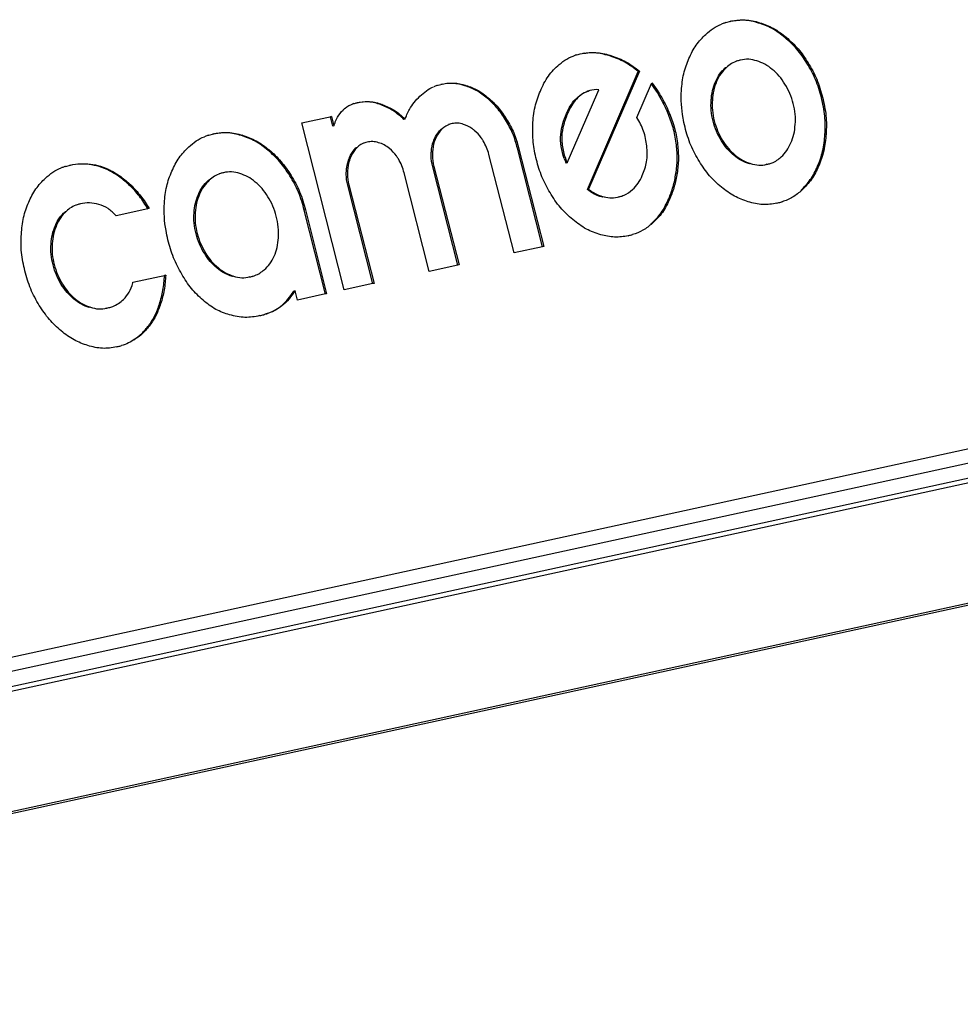
# Model space of a CAD drawing. Units: millimetres. Extents: x 23 to 1654, y 26 to 1167.
# Drawn here: x 905 to 939, y 135 to 170 of the extents above; entities that cross this region are included whole.
import ezdxf

# ---------------------------------------------------------------- set-up
doc = ezdxf.new("R2010")
doc.units = ezdxf.units.MM
doc.layers.add('SLD-0', color=7, linetype='Continuous')

msp = doc.modelspace()

# ---------------------------------------------------------------- linework, layer by layer
at = {"layer": 'SLD-0', "color": 7, "linetype": 'Continuous'}
for p, q in [((930.35, 169.55), (930.532, 169.597)), ((930.532, 169.597), (930.49, 169.584)), ((931.554, 169.549), (931.512, 169.537)), ((932.5, 169.028), (932.458, 169.015)), ((925.302, 168.461), (925.26, 168.448)), ((926.286, 168.369), (926.244, 168.357)), ((930.369, 167.949), (930.327, 167.936)), ((930.763, 168.188), (930.721, 168.175)), ((933.28, 168.118), (933.238, 168.106)), ((925.421, 163.609), (927.233, 167.809)), ((927.275, 167.822), (925.463, 163.622)), ((927.275, 167.822), (927.233, 167.809)), ((920.104, 167.321), (920.25, 167.358)), ((920.25, 167.358), (920.209, 167.346)), ((921.099, 167.317), (921.057, 167.305)), ((927.184, 166.169), (927.709, 167.387)), ((927.709, 167.387), (927.72, 167.413)), ((930.024, 167.454), (929.982, 167.441)), ((921.893, 166.875), (921.851, 166.863)), ((924.704, 164.556), (925.755, 166.991)), ((925.505, 167.13), (925.463, 167.117)), ((925.755, 166.991), (925.828, 167.161)), ((933.793, 166.894), (933.751, 166.882)), ((917.225, 166.699), (917.183, 166.687)), ((918.117, 166.636), (918.075, 166.624)), ((929.871, 166.799), (929.829, 166.787)), ((915.256, 165.982), (916.315, 166.213)), ((916.315, 166.213), (916.273, 166.2)), ((916.357, 165.867), (916.273, 166.2)), ((916.315, 166.213), (916.399, 165.88)), ((924.72, 166.325), (924.678, 166.312)), ((928.352, 166.291), (928.31, 166.278)), ((916.767, 160.039), (915.256, 165.982)), ((916.399, 165.88), (916.357, 165.867)), ((918.934, 166.118), (918.892, 166.106)), ((920.525, 165.935), (920.483, 165.922)), ((922.547, 166.108), (922.505, 166.095)), ((929.94, 166.055), (929.898, 166.043)), ((911.941, 165.543), (912.124, 165.589)), ((912.124, 165.589), (912.082, 165.576)), ((913.145, 165.542), (913.103, 165.529)), ((920.251, 165.765), (920.209, 165.752)), ((933.92, 165.586), (933.878, 165.574)), ((917.225, 165.106), (917.183, 165.094)), ((917.498, 165.276), (917.456, 165.263)), ((920.013, 165.412), (919.971, 165.4)), ((922.974, 165.091), (922.932, 165.079)), ((923.828, 161.573), (922.932, 165.079)), ((922.974, 165.091), (923.87, 161.586)), ((928.633, 165.208), (928.591, 165.195)), ((930.235, 165.361), (930.193, 165.348)), ((914.092, 165.02), (914.05, 165.007)), ((916.988, 164.748), (916.947, 164.735)), ((919.907, 164.95), (919.865, 164.938)), ((922.811, 161.355), (921.915, 164.86)), ((930.685, 164.838), (930.643, 164.825)), ((906.841, 164.432), (907.024, 164.479)), ((907.024, 164.479), (906.982, 164.466)), ((907.721, 164.511), (907.679, 164.499)), ((919.957, 164.434), (919.915, 164.422)), ((920.811, 160.916), (919.915, 164.422)), ((919.957, 164.434), (920.853, 160.929)), ((924.704, 164.556), (924.662, 164.544)), ((931.232, 164.537), (931.19, 164.524)), ((931.815, 164.507), (931.773, 164.494)), ((931.887, 164.523), (931.928, 164.535)), ((933.658, 164.45), (933.616, 164.438)), ((908.45, 164.287), (908.408, 164.275)), ((912.355, 164.18), (912.313, 164.168)), ((914.871, 164.111), (914.829, 164.098)), ((916.884, 164.279), (916.842, 164.267)), ((919.793, 160.698), (918.897, 164.204)), ((928.615, 164.193), (928.573, 164.18)), ((909.163, 163.772), (909.121, 163.759)), ((911.961, 163.941), (911.919, 163.929)), ((916.931, 163.775), (916.889, 163.763)), ((917.785, 160.257), (916.889, 163.763)), ((916.931, 163.775), (917.827, 160.27)), ((911.616, 163.446), (911.574, 163.434)), ((925.463, 163.622), (925.421, 163.609)), ((926.014, 163.351), (925.972, 163.339)), ((926.556, 163.354), (926.514, 163.341)), ((926.556, 163.354), (926.625, 163.372)), ((926.583, 163.36), (926.625, 163.373)), ((933.06, 163.592), (933.018, 163.58)), ((907.26, 163.071), (907.218, 163.058)), ((928.36, 163.294), (928.318, 163.282)), ((906.867, 162.832), (906.825, 162.82)), ((909.779, 162.921), (908.645, 162.674)), ((909.822, 162.93), (909.779, 162.921)), ((911.463, 162.792), (911.421, 162.779)), ((915.384, 162.887), (915.342, 162.874)), ((916.097, 159.89), (915.342, 162.874)), ((915.384, 162.887), (916.139, 159.902)), ((906.523, 162.337), (906.481, 162.325)), ((927.728, 162.403), (927.686, 162.39)), ((911.532, 162.048), (911.49, 162.035)), ((906.371, 161.683), (906.329, 161.671)), ((923.827, 161.576), (922.811, 161.355)), ((923.87, 161.586), (923.827, 161.576)), ((911.827, 161.353), (911.785, 161.341)), ((906.441, 160.939), (906.399, 160.927)), ((920.81, 160.919), (919.793, 160.698)), ((920.853, 160.929), (920.81, 160.919)), ((909.243, 160.308), (910.411, 160.562)), ((910.411, 160.562), (910.369, 160.55)), ((912.277, 160.83), (912.235, 160.818)), ((912.824, 160.529), (912.782, 160.517)), ((913.485, 160.517), (913.527, 160.529)), ((906.735, 160.245), (906.693, 160.232)), ((913.406, 160.499), (913.364, 160.487)), ((917.784, 160.261), (916.767, 160.039)), ((917.827, 160.27), (917.784, 160.261)), ((915.013, 160.008), (914.971, 159.996)), ((915.097, 159.676), (915.013, 160.008)), ((916.096, 159.893), (915.097, 159.676)), ((916.139, 159.902), (916.096, 159.893)), ((907.184, 159.721), (907.143, 159.709)), ((910.228, 159.543), (910.186, 159.531)), ((962.139, 159.417), (875.792, 140.619)), ((907.73, 159.42), (907.688, 159.408)), ((908.31, 159.39), (908.268, 159.377)), ((908.409, 159.412), (908.451, 159.425)), ((962.105, 158.905), (875.758, 140.107)), ((909.847, 158.783), (909.805, 158.771)), ((875.545, 139.528), (961.741, 158.294)), ((961.77, 158.121), (875.574, 139.356)), ((909.312, 158.278), (909.27, 158.265)), ((958.846, 153.207), (873.859, 134.705)), ((958.736, 153.111), (873.749, 134.609))]:
    msp.add_line(p, q, dxfattribs=at)
for centre, radius, start, end in [((930.893, 167.709), 1.919, 107.7551, 111.3247), ((930.957, 167.514), 2.125, 106.612, 107.7916), ((925.531, 166.734), 1.74, 106.6132, 108.0559), ((920.56, 165.773), 1.613, 107.9822, 112.2428), ((920.611, 165.62), 1.775, 106.6114, 108.0232), ((920.037, 161.821), 9.461, 34.8543, 35.8984), ((917.449, 165.525), 1.195, 106.5939, 108.6929), ((912.485, 163.701), 1.92, 107.7546, 111.3196), ((912.549, 163.505), 2.126, 106.612, 107.7911), ((926.556, 165.398), 2.077, 199.0428, 204.2752), ((907.385, 162.59), 1.92, 107.7543, 111.3135), ((907.449, 162.394), 2.126, 106.612, 107.7907), ((926.281, 164.527), 1.204, 286.6094, 287.4876), ((931.62, 165.659), 2.589, 282.2227, 285.4477), ((931.706, 165.339), 2.258, 285.502, 286.612), ((926.377, 164.213), 2.3, 282.4235, 285.4098), ((926.422, 164.046), 2.128, 285.435, 286.6135), ((907.227, 160.824), 2.082, 344.9759, 345.6364), ((913.214, 161.631), 2.569, 282.2514, 285.5369), ((913.261, 161.458), 2.389, 285.5651, 286.6146), ((908.115, 160.523), 2.571, 282.2298, 284.9832), ((908.211, 160.158), 2.194, 285.0229, 286.6046)]:
    msp.add_arc(centre, radius, start, end, dxfattribs=at)
for points, knots in [([(931.512, 169.537), (931.344, 169.589), (931.002, 169.667), (930.655, 169.62), (930.49, 169.584)], [0, 0, 0, 0, 0.511191, 1, 1, 1, 1]), ([(930.532, 169.597), (930.697, 169.632), (931.044, 169.679), (931.386, 169.602), (931.554, 169.549)], [0, 0, 0, 0, 0.488809, 1, 1, 1, 1]), ([(929.641, 169.133), (929.723, 169.209), (929.892, 169.356), (930.093, 169.457), (930.195, 169.497)], [0, 0, 0, 0, 0.506197, 1, 1, 1, 1]), ([(932.458, 169.015), (932.314, 169.134), (932.02, 169.352), (931.679, 169.484), (931.512, 169.537)], [0, 0, 0, 0, 0.516035, 1, 1, 1, 1]), ([(931.554, 169.549), (931.721, 169.497), (932.062, 169.364), (932.356, 169.147), (932.5, 169.028)], [0, 0, 0, 0, 0.483965, 1, 1, 1, 1]), ([(929.038, 168.274), (929.111, 168.44), (929.272, 168.756), (929.515, 169.016), (929.641, 169.133)], [0, 0, 0, 0, 0.513907, 1, 1, 1, 1]), ([(933.238, 168.106), (933.129, 168.28), (932.902, 168.613), (932.609, 168.89), (932.458, 169.015)], [0, 0, 0, 0, 0.512289, 1, 1, 1, 1]), ([(932.5, 169.028), (932.651, 168.903), (932.944, 168.625), (933.171, 168.292), (933.28, 168.118)], [0, 0, 0, 0, 0.487711, 1, 1, 1, 1]), ([(924.421, 168.061), (924.508, 168.131), (924.684, 168.265), (924.888, 168.354), (924.992, 168.388)], [0, 0, 0, 0, 0.504629, 1, 1, 1, 1]), ([(926.244, 168.357), (926.082, 168.408), (925.757, 168.493), (925.42, 168.473), (925.26, 168.448)], [0, 0, 0, 0, 0.511232, 1, 1, 1, 1]), ([(925.302, 168.461), (925.462, 168.485), (925.799, 168.506), (926.124, 168.421), (926.286, 168.369)], [0, 0, 0, 0, 0.488768, 1, 1, 1, 1]), ([(927.233, 167.809), (927.081, 167.931), (926.773, 168.157), (926.419, 168.3), (926.244, 168.357)], [0, 0, 0, 0, 0.515076, 1, 1, 1, 1]), ([(926.286, 168.369), (926.461, 168.313), (926.815, 168.169), (927.123, 167.944), (927.275, 167.822)], [0, 0, 0, 0, 0.484924, 1, 1, 1, 1]), ([(928.772, 167.137), (928.786, 167.337), (928.829, 167.728), (928.962, 168.099), (929.038, 168.274)], [0, 0, 0, 0, 0.512801, 1, 1, 1, 1]), ([(931.459, 168.186), (931.364, 168.216), (931.169, 168.262), (930.971, 168.237), (930.877, 168.216)], [0, 0, 0, 0, 0.509601, 1, 1, 1, 1]), ([(923.749, 167.116), (923.829, 167.301), (923.999, 167.656), (924.275, 167.942), (924.421, 168.061)], [0, 0, 0, 0, 0.516202, 1, 1, 1, 1]), ([(929.982, 167.441), (930.024, 167.537), (930.116, 167.72), (930.255, 167.869), (930.327, 167.936)], [0, 0, 0, 0, 0.515498, 1, 1, 1, 1]), ([(930.369, 167.949), (930.297, 167.882), (930.158, 167.732), (930.066, 167.549), (930.024, 167.454)], [0, 0, 0, 0, 0.484502, 1, 1, 1, 1]), ([(932.006, 167.885), (931.923, 167.954), (931.753, 168.079), (931.556, 168.156), (931.459, 168.186)], [0, 0, 0, 0, 0.514447, 1, 1, 1, 1]), ([(932.457, 167.362), (932.394, 167.462), (932.262, 167.653), (932.093, 167.813), (932.006, 167.885)], [0, 0, 0, 0, 0.510763, 1, 1, 1, 1]), ([(933.751, 166.882), (933.696, 167.099), (933.569, 167.527), (933.355, 167.919), (933.238, 168.106)], [0, 0, 0, 0, 0.504619, 1, 1, 1, 1]), ([(933.28, 168.118), (933.397, 167.932), (933.611, 167.539), (933.738, 167.111), (933.793, 166.894)], [0, 0, 0, 0, 0.495381, 1, 1, 1, 1]), ([(919.459, 166.929), (919.532, 166.999), (919.68, 167.134), (919.858, 167.229), (919.949, 167.266)], [0, 0, 0, 0, 0.506693, 1, 1, 1, 1]), ([(921.057, 167.305), (920.917, 167.348), (920.634, 167.413), (920.345, 167.375), (920.209, 167.346)], [0, 0, 0, 0, 0.511255, 1, 1, 1, 1]), ([(920.25, 167.358), (920.387, 167.388), (920.676, 167.426), (920.959, 167.361), (921.099, 167.317)], [0, 0, 0, 0, 0.488745, 1, 1, 1, 1]), ([(921.851, 166.863), (921.731, 166.964), (921.485, 167.149), (921.198, 167.261), (921.057, 167.305)], [0, 0, 0, 0, 0.516432, 1, 1, 1, 1]), ([(921.099, 167.317), (921.24, 167.273), (921.527, 167.161), (921.773, 166.977), (921.893, 166.875)], [0, 0, 0, 0, 0.483568, 1, 1, 1, 1]), ([(927.72, 167.413), (927.845, 167.241), (928.089, 166.885), (928.272, 166.493), (928.352, 166.291)], [0, 0, 0, 0, 0.494037, 1, 1, 1, 1]), ([(928.31, 166.278), (928.277, 166.363), (928.136, 166.694), (927.954, 167.007), (927.801, 167.228)], [0, 0, 0, 0, 0.253212, 1, 1, 1, 1]), ([(929.829, 166.787), (929.838, 166.902), (929.863, 167.127), (929.939, 167.341), (929.982, 167.441)], [0, 0, 0, 0, 0.514091, 1, 1, 1, 1]), ([(930.024, 167.454), (929.981, 167.353), (929.905, 167.139), (929.88, 166.914), (929.871, 166.799)], [0, 0, 0, 0, 0.485909, 1, 1, 1, 1]), ([(932.751, 166.667), (932.72, 166.79), (932.647, 167.034), (932.524, 167.256), (932.457, 167.362)], [0, 0, 0, 0, 0.502857, 1, 1, 1, 1]), ([(918.999, 166.277), (919.026, 166.341), (919.143, 166.582), (919.317, 166.791), (919.459, 166.929)], [0, 0, 0, 0, 0.26067, 1, 1, 1, 1]), ([(922.505, 166.095), (922.413, 166.242), (922.223, 166.522), (921.977, 166.757), (921.851, 166.863)], [0, 0, 0, 0, 0.511992, 1, 1, 1, 1]), ([(921.893, 166.875), (922.019, 166.769), (922.265, 166.535), (922.455, 166.254), (922.547, 166.108)], [0, 0, 0, 0, 0.488008, 1, 1, 1, 1]), ([(923.482, 165.922), (923.49, 166.132), (923.53, 166.544), (923.67, 166.933), (923.749, 167.116)], [0, 0, 0, 0, 0.513381, 1, 1, 1, 1]), ([(924.678, 166.312), (924.758, 166.494), (924.946, 166.838), (925.285, 167.064), (925.463, 167.117)], [0, 0, 0, 0, 0.516195, 1, 1, 1, 1]), ([(925.505, 167.13), (925.327, 167.077), (924.988, 166.851), (924.8, 166.506), (924.72, 166.325)], [0, 0, 0, 0, 0.483805, 1, 1, 1, 1]), ([(928.899, 165.829), (928.872, 165.937), (928.78, 166.366), (928.748, 166.81), (928.772, 167.137)], [0, 0, 0, 0, 0.253538, 1, 1, 1, 1]), ([(933.878, 165.574), (933.893, 165.791), (933.896, 166.233), (933.805, 166.666), (933.751, 166.882)], [0, 0, 0, 0, 0.494482, 1, 1, 1, 1]), ([(933.793, 166.894), (933.847, 166.679), (933.938, 166.246), (933.935, 165.803), (933.92, 165.586)], [0, 0, 0, 0, 0.505518, 1, 1, 1, 1]), ([(916.722, 166.439), (916.747, 166.464), (916.846, 166.557), (916.97, 166.624), (917.066, 166.656)], [0, 0, 0, 0, 0.256822, 1, 1, 1, 1]), ([(918.075, 166.624), (917.93, 166.678), (917.632, 166.759), (917.326, 166.718), (917.183, 166.687)], [0, 0, 0, 0, 0.513165, 1, 1, 1, 1]), ([(917.225, 166.699), (917.368, 166.731), (917.674, 166.771), (917.972, 166.691), (918.117, 166.636)], [0, 0, 0, 0, 0.486835, 1, 1, 1, 1]), ([(918.892, 166.106), (918.77, 166.22), (918.519, 166.43), (918.222, 166.569), (918.075, 166.624)], [0, 0, 0, 0, 0.516544, 1, 1, 1, 1]), ([(918.117, 166.636), (918.264, 166.581), (918.561, 166.443), (918.811, 166.232), (918.934, 166.118)], [0, 0, 0, 0, 0.483456, 1, 1, 1, 1]), ([(929.898, 166.043), (929.867, 166.166), (929.816, 166.412), (929.82, 166.664), (929.829, 166.787)], [0, 0, 0, 0, 0.507595, 1, 1, 1, 1]), ([(929.871, 166.799), (929.862, 166.676), (929.858, 166.425), (929.909, 166.178), (929.94, 166.055)], [0, 0, 0, 0, 0.492405, 1, 1, 1, 1]), ([(932.82, 165.924), (932.829, 166.046), (932.833, 166.298), (932.782, 166.544), (932.751, 166.667)], [0, 0, 0, 0, 0.492401, 1, 1, 1, 1]), ([(916.48, 166.091), (916.495, 166.124), (916.56, 166.251), (916.647, 166.366), (916.722, 166.439)], [0, 0, 0, 0, 0.259353, 1, 1, 1, 1]), ([(924.593, 164.72), (924.499, 164.99), (924.429, 165.419), (924.535, 165.956), (924.631, 166.195), (924.678, 166.312)], [0, 0, 0, 0, 0.525821, 0.768252, 1, 1, 1, 1]), ([(924.72, 166.325), (924.668, 166.195), (924.56, 165.926), (924.491, 165.479), (924.542, 165.01), (924.639, 164.702), (924.704, 164.556)], [0, 0, 0, 0, 0.230532, 0.474275, 0.736573, 1, 1, 1, 1]), ([(927.536, 165.16), (927.516, 165.338), (927.45, 165.696), (927.279, 166.017), (927.184, 166.169)], [0, 0, 0, 0, 0.500075, 1, 1, 1, 1]), ([(928.591, 165.195), (928.57, 165.381), (928.507, 165.751), (928.38, 166.104), (928.31, 166.278)], [0, 0, 0, 0, 0.499477, 1, 1, 1, 1]), ([(928.352, 166.291), (928.421, 166.117), (928.549, 165.764), (928.612, 165.393), (928.633, 165.208)], [0, 0, 0, 0, 0.500523, 1, 1, 1, 1]), ([(921.01, 165.93), (920.943, 165.952), (920.809, 165.986), (920.671, 165.969), (920.605, 165.955)], [0, 0, 0, 0, 0.510153, 1, 1, 1, 1]), ([(921.396, 165.713), (921.366, 165.738), (921.251, 165.832), (921.114, 165.896), (921.01, 165.93)], [0, 0, 0, 0, 0.261617, 1, 1, 1, 1]), ([(922.932, 165.079), (922.887, 165.259), (922.78, 165.615), (922.602, 165.94), (922.505, 166.095)], [0, 0, 0, 0, 0.504635, 1, 1, 1, 1]), ([(922.547, 166.108), (922.644, 165.953), (922.822, 165.627), (922.929, 165.272), (922.974, 165.091)], [0, 0, 0, 0, 0.495365, 1, 1, 1, 1]), ([(923.609, 164.671), (923.558, 164.877), (923.474, 165.291), (923.473, 165.714), (923.482, 165.922)], [0, 0, 0, 0, 0.504828, 1, 1, 1, 1]), ([(929.412, 164.605), (929.295, 164.791), (929.081, 165.183), (928.954, 165.611), (928.899, 165.829)], [0, 0, 0, 0, 0.495352, 1, 1, 1, 1]), ([(932.667, 165.269), (932.711, 165.369), (932.786, 165.583), (932.812, 165.808), (932.82, 165.924)], [0, 0, 0, 0, 0.485906, 1, 1, 1, 1]), ([(911.232, 165.125), (911.315, 165.202), (911.484, 165.348), (911.685, 165.449), (911.787, 165.489)], [0, 0, 0, 0, 0.506201, 1, 1, 1, 1]), ([(913.103, 165.529), (912.935, 165.582), (912.594, 165.659), (912.247, 165.612), (912.082, 165.576)], [0, 0, 0, 0, 0.511194, 1, 1, 1, 1]), ([(912.124, 165.589), (912.289, 165.625), (912.635, 165.672), (912.977, 165.594), (913.145, 165.542)], [0, 0, 0, 0, 0.488806, 1, 1, 1, 1]), ([(914.05, 165.007), (913.906, 165.127), (913.612, 165.344), (913.271, 165.477), (913.103, 165.529)], [0, 0, 0, 0, 0.516048, 1, 1, 1, 1]), ([(913.145, 165.542), (913.313, 165.489), (913.654, 165.357), (913.948, 165.139), (914.092, 165.02)], [0, 0, 0, 0, 0.483952, 1, 1, 1, 1]), ([(919.971, 165.4), (919.986, 165.434), (920.045, 165.563), (920.134, 165.679), (920.209, 165.752)], [0, 0, 0, 0, 0.261463, 1, 1, 1, 1]), ([(920.251, 165.765), (920.226, 165.741), (920.126, 165.64), (920.056, 165.512), (920.013, 165.412)], [0, 0, 0, 0, 0.240182, 1, 1, 1, 1]), ([(921.712, 165.343), (921.69, 165.379), (921.603, 165.517), (921.489, 165.636), (921.396, 165.713)], [0, 0, 0, 0, 0.258311, 1, 1, 1, 1]), ([(933.616, 164.438), (933.691, 164.612), (933.82, 164.984), (933.864, 165.374), (933.878, 165.574)], [0, 0, 0, 0, 0.487502, 1, 1, 1, 1]), ([(933.92, 165.586), (933.906, 165.387), (933.862, 164.996), (933.733, 164.625), (933.658, 164.45)], [0, 0, 0, 0, 0.512498, 1, 1, 1, 1]), ([(910.63, 164.266), (910.703, 164.432), (910.864, 164.749), (911.107, 165.009), (911.232, 165.125)], [0, 0, 0, 0, 0.513909, 1, 1, 1, 1]), ([(916.947, 164.735), (916.961, 164.77), (917.019, 164.901), (917.107, 165.019), (917.183, 165.094)], [0, 0, 0, 0, 0.261988, 1, 1, 1, 1]), ([(917.225, 165.106), (917.2, 165.082), (917.099, 164.979), (917.03, 164.849), (916.988, 164.748)], [0, 0, 0, 0, 0.239635, 1, 1, 1, 1]), ([(917.987, 165.278), (917.919, 165.297), (917.784, 165.328), (917.645, 165.311), (917.579, 165.296)], [0, 0, 0, 0, 0.509089, 1, 1, 1, 1]), ([(918.376, 165.068), (918.317, 165.117), (918.196, 165.206), (918.056, 165.258), (917.987, 165.278)], [0, 0, 0, 0, 0.515213, 1, 1, 1, 1]), ([(918.692, 164.698), (918.67, 164.734), (918.583, 164.872), (918.469, 164.991), (918.376, 165.068)], [0, 0, 0, 0, 0.258388, 1, 1, 1, 1]), ([(919.865, 164.938), (919.868, 164.979), (919.881, 165.137), (919.925, 165.292), (919.971, 165.4)], [0, 0, 0, 0, 0.260304, 1, 1, 1, 1]), ([(920.013, 165.412), (919.998, 165.377), (919.938, 165.23), (919.915, 165.07), (919.907, 164.95)], [0, 0, 0, 0, 0.239812, 1, 1, 1, 1]), ([(927.377, 164.109), (927.445, 164.267), (927.563, 164.61), (927.557, 164.975), (927.536, 165.16)], [0, 0, 0, 0, 0.479507, 1, 1, 1, 1]), ([(928.573, 164.18), (928.599, 164.345), (928.636, 164.684), (928.61, 165.024), (928.591, 165.195)], [0, 0, 0, 0, 0.492592, 1, 1, 1, 1]), ([(928.633, 165.208), (928.652, 165.037), (928.678, 164.697), (928.641, 164.358), (928.615, 164.193)], [0, 0, 0, 0, 0.507408, 1, 1, 1, 1]), ([(930.643, 164.825), (930.556, 164.897), (930.387, 165.057), (930.256, 165.248), (930.193, 165.348)], [0, 0, 0, 0, 0.489268, 1, 1, 1, 1]), ([(930.235, 165.361), (930.298, 165.261), (930.429, 165.069), (930.598, 164.91), (930.685, 164.838)], [0, 0, 0, 0, 0.510732, 1, 1, 1, 1]), ([(932.322, 164.774), (932.394, 164.841), (932.533, 164.991), (932.626, 165.173), (932.667, 165.269)], [0, 0, 0, 0, 0.484521, 1, 1, 1, 1]), ([(914.829, 164.098), (914.72, 164.272), (914.493, 164.605), (914.2, 164.883), (914.05, 165.007)], [0, 0, 0, 0, 0.512312, 1, 1, 1, 1]), ([(914.092, 165.02), (914.242, 164.895), (914.535, 164.618), (914.762, 164.285), (914.871, 164.111)], [0, 0, 0, 0, 0.487688, 1, 1, 1, 1]), ([(916.842, 164.267), (916.845, 164.308), (916.858, 164.468), (916.901, 164.625), (916.947, 164.735)], [0, 0, 0, 0, 0.259726, 1, 1, 1, 1]), ([(916.988, 164.748), (916.974, 164.712), (916.915, 164.562), (916.892, 164.401), (916.884, 164.279)], [0, 0, 0, 0, 0.240365, 1, 1, 1, 1]), ([(919.915, 164.422), (919.883, 164.549), (919.854, 164.722), (919.863, 164.895), (919.865, 164.938)], [0, 0, 0, 0, 0.755253, 1, 1, 1, 1]), ([(919.907, 164.95), (919.905, 164.908), (919.896, 164.735), (919.925, 164.561), (919.957, 164.434)], [0, 0, 0, 0, 0.244747, 1, 1, 1, 1]), ([(931.19, 164.524), (931.093, 164.555), (930.896, 164.631), (930.726, 164.757), (930.643, 164.825)], [0, 0, 0, 0, 0.485581, 1, 1, 1, 1]), ([(930.685, 164.838), (930.768, 164.769), (930.938, 164.644), (931.135, 164.567), (931.232, 164.537)], [0, 0, 0, 0, 0.514419, 1, 1, 1, 1]), ([(906.132, 164.015), (906.215, 164.091), (906.384, 164.238), (906.584, 164.339), (906.687, 164.379)], [0, 0, 0, 0, 0.506207, 1, 1, 1, 1]), ([(907.024, 164.479), (907.137, 164.503), (907.369, 164.539), (907.604, 164.524), (907.721, 164.511)], [0, 0, 0, 0, 0.494889, 1, 1, 1, 1]), ([(908.408, 164.275), (908.292, 164.334), (908.057, 164.44), (907.803, 164.485), (907.679, 164.499)], [0, 0, 0, 0, 0.512348, 1, 1, 1, 1]), ([(907.721, 164.511), (907.845, 164.498), (908.099, 164.452), (908.334, 164.346), (908.45, 164.287)], [0, 0, 0, 0, 0.487652, 1, 1, 1, 1]), ([(924.093, 163.499), (923.986, 163.68), (923.785, 164.056), (923.661, 164.464), (923.609, 164.671)], [0, 0, 0, 0, 0.496078, 1, 1, 1, 1]), ([(930.196, 163.696), (930.044, 163.82), (929.749, 164.096), (929.521, 164.43), (929.412, 164.605)], [0, 0, 0, 0, 0.487341, 1, 1, 1, 1]), ([(931.232, 164.537), (931.328, 164.507), (931.522, 164.46), (931.72, 164.486), (931.815, 164.507)], [0, 0, 0, 0, 0.509612, 1, 1, 1, 1]), ([(933.018, 163.58), (933.143, 163.696), (933.385, 163.955), (933.544, 164.272), (933.616, 164.438)], [0, 0, 0, 0, 0.485841, 1, 1, 1, 1]), ([(933.658, 164.45), (933.586, 164.284), (933.427, 163.968), (933.185, 163.708), (933.06, 163.592)], [0, 0, 0, 0, 0.514159, 1, 1, 1, 1]), ([(909.121, 163.759), (909.012, 163.863), (908.792, 164.06), (908.537, 164.21), (908.408, 164.275)], [0, 0, 0, 0, 0.512519, 1, 1, 1, 1]), ([(908.45, 164.287), (908.578, 164.223), (908.834, 164.072), (909.054, 163.876), (909.163, 163.772)], [0, 0, 0, 0, 0.487481, 1, 1, 1, 1]), ([(910.364, 163.129), (910.377, 163.329), (910.421, 163.721), (910.553, 164.092), (910.63, 164.266)], [0, 0, 0, 0, 0.512828, 1, 1, 1, 1]), ([(913.051, 164.179), (912.955, 164.209), (912.761, 164.255), (912.563, 164.229), (912.468, 164.209)], [0, 0, 0, 0, 0.509608, 1, 1, 1, 1]), ([(913.598, 163.877), (913.514, 163.946), (913.345, 164.071), (913.148, 164.148), (913.051, 164.179)], [0, 0, 0, 0, 0.514421, 1, 1, 1, 1]), ([(915.342, 162.874), (915.287, 163.091), (915.16, 163.519), (914.946, 163.912), (914.829, 164.098)], [0, 0, 0, 0, 0.504635, 1, 1, 1, 1]), ([(914.871, 164.111), (914.988, 163.924), (915.202, 163.532), (915.329, 163.104), (915.384, 162.887)], [0, 0, 0, 0, 0.495365, 1, 1, 1, 1]), ([(916.889, 163.763), (916.858, 163.887), (916.831, 164.056), (916.84, 164.226), (916.842, 164.267)], [0, 0, 0, 0, 0.755177, 1, 1, 1, 1]), ([(916.884, 164.279), (916.882, 164.238), (916.873, 164.069), (916.9, 163.899), (916.931, 163.775)], [0, 0, 0, 0, 0.244823, 1, 1, 1, 1]), ([(927.03, 163.612), (927.103, 163.678), (927.244, 163.828), (927.335, 164.013), (927.377, 164.109)], [0, 0, 0, 0, 0.483561, 1, 1, 1, 1]), ([(928.318, 163.282), (928.378, 163.422), (928.488, 163.716), (928.548, 164.023), (928.573, 164.18)], [0, 0, 0, 0, 0.49032, 1, 1, 1, 1]), ([(928.615, 164.193), (928.59, 164.036), (928.53, 163.728), (928.42, 163.435), (928.36, 163.294)], [0, 0, 0, 0, 0.50968, 1, 1, 1, 1]), ([(905.532, 163.157), (905.604, 163.322), (905.765, 163.639), (906.007, 163.899), (906.132, 164.015)], [0, 0, 0, 0, 0.514049, 1, 1, 1, 1]), ([(909.78, 162.917), (909.685, 163.073), (909.493, 163.375), (909.248, 163.638), (909.121, 163.759)], [0, 0, 0, 0, 0.509697, 1, 1, 1, 1]), ([(909.163, 163.772), (909.29, 163.651), (909.534, 163.388), (909.727, 163.086), (909.822, 162.93)], [0, 0, 0, 0, 0.490303, 1, 1, 1, 1]), ([(911.574, 163.434), (911.615, 163.529), (911.708, 163.712), (911.847, 163.862), (911.919, 163.929)], [0, 0, 0, 0, 0.515489, 1, 1, 1, 1]), ([(911.961, 163.941), (911.889, 163.874), (911.75, 163.724), (911.657, 163.542), (911.616, 163.446)], [0, 0, 0, 0, 0.484511, 1, 1, 1, 1]), ([(914.048, 163.354), (913.985, 163.454), (913.854, 163.646), (913.685, 163.805), (913.598, 163.877)], [0, 0, 0, 0, 0.510777, 1, 1, 1, 1]), ([(931.147, 163.176), (930.979, 163.228), (930.637, 163.361), (930.341, 163.578), (930.196, 163.696)], [0, 0, 0, 0, 0.484132, 1, 1, 1, 1]), ([(911.421, 162.779), (911.429, 162.894), (911.455, 163.119), (911.53, 163.333), (911.574, 163.434)], [0, 0, 0, 0, 0.514134, 1, 1, 1, 1]), ([(911.616, 163.446), (911.572, 163.346), (911.497, 163.132), (911.471, 162.907), (911.463, 162.792)], [0, 0, 0, 0, 0.485866, 1, 1, 1, 1]), ([(914.343, 162.66), (914.311, 162.783), (914.238, 163.026), (914.115, 163.248), (914.048, 163.354)], [0, 0, 0, 0, 0.502845, 1, 1, 1, 1]), ([(924.906, 162.542), (924.748, 162.673), (924.438, 162.961), (924.203, 163.313), (924.093, 163.499)], [0, 0, 0, 0, 0.486838, 1, 1, 1, 1]), ([(925.972, 163.339), (925.924, 163.349), (925.727, 163.407), (925.545, 163.513), (925.421, 163.609)], [0, 0, 0, 0, 0.238833, 1, 1, 1, 1]), ([(925.463, 163.622), (925.506, 163.589), (925.673, 163.47), (925.866, 163.384), (926.014, 163.351)], [0, 0, 0, 0, 0.261501, 1, 1, 1, 1]), ([(926.014, 163.351), (926.104, 163.331), (926.287, 163.302), (926.469, 163.332), (926.556, 163.354)], [0, 0, 0, 0, 0.50729, 1, 1, 1, 1]), ([(933.06, 163.592), (932.957, 163.497), (932.743, 163.318), (932.482, 163.215), (932.351, 163.176)], [0, 0, 0, 0, 0.505909, 1, 1, 1, 1]), ([(905.27, 162.02), (905.284, 162.22), (905.326, 162.611), (905.457, 162.982), (905.532, 163.157)], [0, 0, 0, 0, 0.512734, 1, 1, 1, 1]), ([(908.031, 163.08), (907.923, 163.11), (907.702, 163.154), (907.479, 163.122), (907.373, 163.099)], [0, 0, 0, 0, 0.508456, 1, 1, 1, 1]), ([(908.645, 162.674), (908.558, 162.769), (908.379, 162.946), (908.146, 163.047), (908.031, 163.08)], [0, 0, 0, 0, 0.520708, 1, 1, 1, 1]), ([(910.49, 161.821), (910.463, 161.929), (910.371, 162.358), (910.34, 162.802), (910.364, 163.129)], [0, 0, 0, 0, 0.253536, 1, 1, 1, 1]), ([(927.686, 162.39), (927.821, 162.506), (928.079, 162.775), (928.243, 163.108), (928.318, 163.282)], [0, 0, 0, 0, 0.484601, 1, 1, 1, 1]), ([(928.36, 163.294), (928.285, 163.12), (928.121, 162.787), (927.863, 162.518), (927.728, 162.403)], [0, 0, 0, 0, 0.515399, 1, 1, 1, 1]), ([(932.168, 163.129), (932.003, 163.093), (931.657, 163.046), (931.315, 163.123), (931.147, 163.176)], [0, 0, 0, 0, 0.488813, 1, 1, 1, 1]), ([(906.481, 162.325), (906.522, 162.421), (906.614, 162.603), (906.753, 162.753), (906.825, 162.82)], [0, 0, 0, 0, 0.515522, 1, 1, 1, 1]), ([(906.867, 162.832), (906.795, 162.765), (906.656, 162.616), (906.564, 162.433), (906.523, 162.337)], [0, 0, 0, 0, 0.484478, 1, 1, 1, 1]), ([(911.49, 162.035), (911.459, 162.158), (911.408, 162.405), (911.412, 162.656), (911.421, 162.779)], [0, 0, 0, 0, 0.507606, 1, 1, 1, 1]), ([(911.463, 162.792), (911.454, 162.669), (911.45, 162.417), (911.501, 162.171), (911.532, 162.048)], [0, 0, 0, 0, 0.492394, 1, 1, 1, 1]), ([(914.422, 161.893), (914.43, 162.02), (914.43, 162.28), (914.375, 162.533), (914.343, 162.66)], [0, 0, 0, 0, 0.492905, 1, 1, 1, 1]), ([(906.329, 161.671), (906.337, 161.786), (906.362, 162.011), (906.438, 162.224), (906.481, 162.325)], [0, 0, 0, 0, 0.514125, 1, 1, 1, 1]), ([(906.523, 162.337), (906.48, 162.237), (906.404, 162.023), (906.379, 161.798), (906.371, 161.683)], [0, 0, 0, 0, 0.485875, 1, 1, 1, 1]), ([(925.898, 162.003), (925.722, 162.051), (925.362, 162.186), (925.057, 162.417), (924.906, 162.542)], [0, 0, 0, 0, 0.482222, 1, 1, 1, 1]), ([(927.728, 162.403), (927.624, 162.315), (927.411, 162.147), (927.158, 162.045), (927.03, 162.007)], [0, 0, 0, 0, 0.505038, 1, 1, 1, 1]), ([(905.399, 160.713), (905.345, 160.928), (905.254, 161.361), (905.255, 161.803), (905.27, 162.02)], [0, 0, 0, 0, 0.505449, 1, 1, 1, 1]), ([(926.872, 161.966), (926.715, 161.932), (926.385, 161.89), (926.06, 161.959), (925.898, 162.003)], [0, 0, 0, 0, 0.489622, 1, 1, 1, 1]), ([(906.399, 160.927), (906.367, 161.05), (906.317, 161.296), (906.32, 161.548), (906.329, 161.671)], [0, 0, 0, 0, 0.507546, 1, 1, 1, 1]), ([(906.371, 161.683), (906.362, 161.56), (906.359, 161.309), (906.409, 161.062), (906.441, 160.939)], [0, 0, 0, 0, 0.492454, 1, 1, 1, 1]), ([(910.986, 160.593), (910.874, 160.783), (910.67, 161.178), (910.545, 161.605), (910.49, 161.821)], [0, 0, 0, 0, 0.496217, 1, 1, 1, 1]), ([(914.269, 161.239), (914.314, 161.338), (914.392, 161.552), (914.415, 161.778), (914.422, 161.893)], [0, 0, 0, 0, 0.484896, 1, 1, 1, 1]), ([(912.235, 160.818), (912.148, 160.89), (911.979, 161.049), (911.848, 161.241), (911.785, 161.341)], [0, 0, 0, 0, 0.489241, 1, 1, 1, 1]), ([(911.827, 161.353), (911.89, 161.253), (912.021, 161.062), (912.19, 160.902), (912.277, 160.83)], [0, 0, 0, 0, 0.510759, 1, 1, 1, 1]), ([(913.917, 160.754), (913.99, 160.818), (914.133, 160.963), (914.227, 161.144), (914.269, 161.239)], [0, 0, 0, 0, 0.483805, 1, 1, 1, 1]), ([(905.91, 159.488), (905.794, 159.675), (905.581, 160.068), (905.454, 160.496), (905.399, 160.713)], [0, 0, 0, 0, 0.495446, 1, 1, 1, 1]), ([(910.186, 159.531), (910.239, 159.692), (910.328, 160.028), (910.358, 160.374), (910.369, 160.55)], [0, 0, 0, 0, 0.490634, 1, 1, 1, 1]), ([(910.411, 160.562), (910.4, 160.386), (910.37, 160.041), (910.281, 159.705), (910.228, 159.543)], [0, 0, 0, 0, 0.509366, 1, 1, 1, 1]), ([(911.74, 159.672), (911.592, 159.799), (911.306, 160.08), (911.089, 160.417), (910.986, 160.593)], [0, 0, 0, 0, 0.487641, 1, 1, 1, 1]), ([(912.782, 160.517), (912.685, 160.547), (912.488, 160.624), (912.318, 160.749), (912.235, 160.818)], [0, 0, 0, 0, 0.4856, 1, 1, 1, 1]), ([(912.277, 160.83), (912.36, 160.762), (912.53, 160.636), (912.727, 160.56), (912.824, 160.529)], [0, 0, 0, 0, 0.5144, 1, 1, 1, 1]), ([(912.824, 160.529), (912.919, 160.499), (913.114, 160.453), (913.312, 160.479), (913.406, 160.499)], [0, 0, 0, 0, 0.509611, 1, 1, 1, 1]), ([(907.143, 159.709), (907.055, 159.781), (906.886, 159.941), (906.755, 160.132), (906.693, 160.232)], [0, 0, 0, 0, 0.489269, 1, 1, 1, 1]), ([(906.735, 160.245), (906.797, 160.145), (906.928, 159.953), (907.097, 159.793), (907.184, 159.721)], [0, 0, 0, 0, 0.510731, 1, 1, 1, 1]), ([(908.905, 159.701), (908.982, 159.776), (909.132, 159.952), (909.207, 160.17), (909.237, 160.285)], [0, 0, 0, 0, 0.477466, 1, 1, 1, 1]), ([(913.944, 159.169), (914.123, 159.226), (914.481, 159.388), (914.746, 159.677), (914.861, 159.836)], [0, 0, 0, 0, 0.490149, 1, 1, 1, 1]), ([(915.013, 160.008), (914.882, 159.81), (914.596, 159.431), (914.16, 159.233), (913.945, 159.169)], [0, 0, 0, 0, 0.513464, 1, 1, 1, 1]), ([(906.69, 158.579), (906.539, 158.703), (906.245, 158.98), (906.019, 159.314), (905.91, 159.488)], [0, 0, 0, 0, 0.487417, 1, 1, 1, 1]), ([(907.688, 159.408), (907.591, 159.438), (907.395, 159.515), (907.225, 159.64), (907.143, 159.709)], [0, 0, 0, 0, 0.485578, 1, 1, 1, 1]), ([(907.184, 159.721), (907.267, 159.653), (907.437, 159.527), (907.633, 159.451), (907.73, 159.42)], [0, 0, 0, 0, 0.514422, 1, 1, 1, 1]), ([(909.805, 158.771), (909.888, 158.882), (910.041, 159.124), (910.14, 159.393), (910.186, 159.531)], [0, 0, 0, 0, 0.487809, 1, 1, 1, 1]), ([(910.228, 159.543), (910.182, 159.405), (910.083, 159.137), (909.93, 158.895), (909.847, 158.783)], [0, 0, 0, 0, 0.512191, 1, 1, 1, 1]), ([(912.686, 159.151), (912.518, 159.2), (912.174, 159.328), (911.882, 159.55), (911.74, 159.672)], [0, 0, 0, 0, 0.48231, 1, 1, 1, 1]), ([(907.73, 159.42), (907.825, 159.39), (908.019, 159.344), (908.217, 159.369), (908.31, 159.39)], [0, 0, 0, 0, 0.50966, 1, 1, 1, 1]), ([(913.76, 159.121), (913.587, 159.083), (913.224, 159.029), (912.863, 159.099), (912.686, 159.151)], [0, 0, 0, 0, 0.489897, 1, 1, 1, 1]), ([(909.27, 158.265), (909.372, 158.33), (909.572, 158.477), (909.73, 158.67), (909.805, 158.771)], [0, 0, 0, 0, 0.490524, 1, 1, 1, 1]), ([(909.847, 158.783), (909.772, 158.682), (909.614, 158.49), (909.414, 158.343), (909.312, 158.278)], [0, 0, 0, 0, 0.509476, 1, 1, 1, 1]), ([(907.638, 158.058), (907.471, 158.11), (907.129, 158.243), (906.834, 158.46), (906.69, 158.579)], [0, 0, 0, 0, 0.483975, 1, 1, 1, 1]), ([(908.659, 158.011), (908.495, 157.975), (908.148, 157.928), (907.806, 158.005), (907.638, 158.058)], [0, 0, 0, 0, 0.48881, 1, 1, 1, 1])]:
    msp.add_open_spline(points, degree=3, knots=knots, dxfattribs=at)
for points in [[(925.033, 168.401), (925.121, 168.427), (925.211, 168.447), (925.302, 168.461)], [(930.763, 168.188), (930.616, 168.144), (930.482, 168.054), (930.369, 167.949)], [(930.877, 168.216), (930.839, 168.208), (930.801, 168.199), (930.763, 168.188)], [(925.828, 167.161), (925.72, 167.173), (925.609, 167.161), (925.505, 167.13)], [(917.108, 166.67), (917.146, 166.681), (917.185, 166.691), (917.225, 166.699)], [(918.934, 166.118), (918.955, 166.172), (918.976, 166.225), (918.999, 166.277)], [(916.399, 165.88), (916.411, 165.916), (916.424, 165.952), (916.438, 165.988)], [(916.438, 165.988), (916.451, 166.023), (916.465, 166.057), (916.48, 166.091)], [(920.525, 165.935), (920.422, 165.904), (920.327, 165.84), (920.251, 165.765)], [(920.605, 165.955), (920.578, 165.949), (920.551, 165.943), (920.525, 165.935)], [(930.193, 165.348), (930.058, 165.561), (929.96, 165.799), (929.898, 166.043)], [(929.94, 166.055), (930.002, 165.812), (930.1, 165.573), (930.235, 165.361)], [(917.498, 165.276), (917.396, 165.245), (917.301, 165.181), (917.225, 165.106)], [(917.579, 165.296), (917.552, 165.29), (917.525, 165.284), (917.498, 165.276)], [(921.915, 164.86), (921.872, 165.03), (921.804, 165.194), (921.712, 165.343)], [(931.996, 164.558), (932.118, 164.606), (932.227, 164.685), (932.322, 164.774)], [(918.897, 164.204), (918.854, 164.377), (918.786, 164.546), (918.692, 164.698)], [(931.815, 164.507), (931.853, 164.515), (931.891, 164.524), (931.928, 164.535)], [(931.928, 164.535), (931.951, 164.542), (931.974, 164.55), (931.996, 164.558)], [(912.355, 164.18), (912.208, 164.136), (912.073, 164.046), (911.961, 163.941)], [(912.468, 164.209), (912.43, 164.2), (912.392, 164.191), (912.355, 164.18)], [(926.643, 163.378), (926.671, 163.387), (926.698, 163.397), (926.726, 163.408)], [(926.726, 163.408), (926.838, 163.456), (926.939, 163.531), (927.03, 163.612)], [(907.26, 163.071), (907.113, 163.027), (906.979, 162.937), (906.867, 162.832)], [(907.373, 163.099), (907.335, 163.091), (907.297, 163.082), (907.26, 163.071)], [(911.785, 161.341), (911.65, 161.553), (911.552, 161.792), (911.49, 162.035)], [(911.532, 162.048), (911.594, 161.804), (911.692, 161.566), (911.827, 161.353)], [(906.693, 160.232), (906.559, 160.445), (906.46, 160.683), (906.399, 160.927)], [(906.441, 160.939), (906.502, 160.696), (906.601, 160.458), (906.735, 160.245)], [(913.406, 160.499), (913.447, 160.508), (913.487, 160.518), (913.527, 160.529)], [(913.527, 160.529), (913.548, 160.536), (913.568, 160.542), (913.588, 160.55)], [(913.588, 160.55), (913.709, 160.595), (913.819, 160.67), (913.917, 160.754)], [(914.861, 159.836), (914.899, 159.888), (914.935, 159.942), (914.971, 159.996)], [(908.523, 159.449), (908.666, 159.503), (908.795, 159.595), (908.905, 159.701)], [(908.31, 159.39), (908.358, 159.4), (908.405, 159.411), (908.451, 159.425)], [(908.451, 159.425), (908.475, 159.432), (908.499, 159.44), (908.523, 159.449)], [(909.312, 158.278), (909.164, 158.185), (909.005, 158.106), (908.837, 158.056)]]:
    msp.add_open_spline(points, degree=3, dxfattribs=at)

doc.saveas('drawing.dxf')
